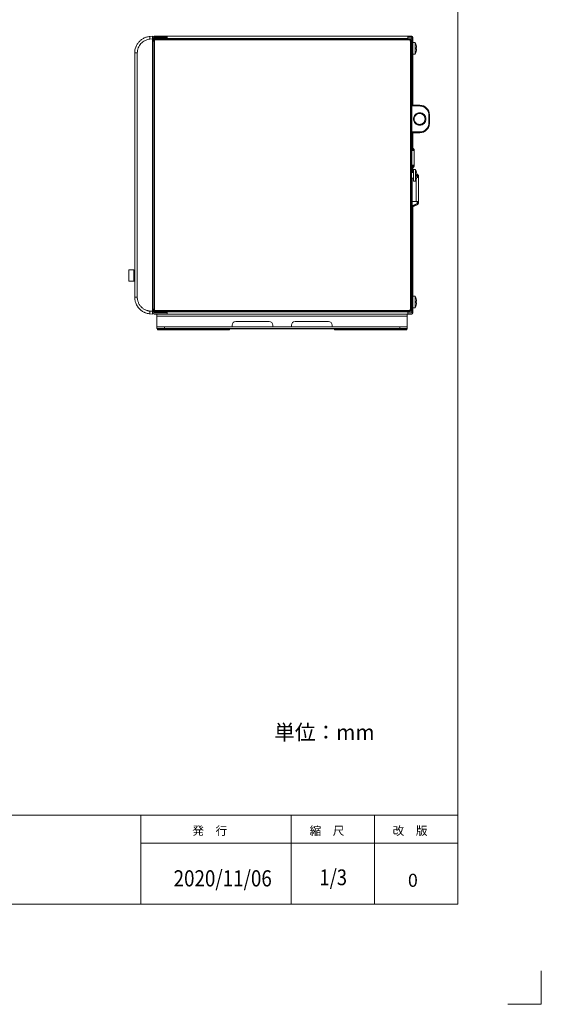
# Model space of a CAD drawing. Extents: x -283 to 935, y -347 to 542.
# Drawn here: x 654 to 935, y -347 to 184 of the extents above; entities that cross this region are included whole.
import ezdxf
from ezdxf.enums import TextEntityAlignment as Align

# ---------------------------------------------------------------- set-up
doc = ezdxf.new("R2010")
doc.units = 0
doc.header["$LTSCALE"] = 0.25
doc.layers.get('0').update_dxf_attribs({"lineweight": 25})
for name, color, linetype, lineweight in [('kiki', 7, 'Continuous', 13), ('waku', 7, 'Continuous', 13), ('図枠1', 9, 'Continuous', 25)]:
    doc.layers.add(name, color=color, linetype=linetype, lineweight=lineweight)
doc.styles.add('MS PGothic', font='MS PGothic.ttf')

msp = doc.modelspace()

# ---------------------------------------------------------------- linework, layer by layer
at = {"color": 7, "linetype": 'Continuous', "lineweight": 13}
for p, q in [((724.169, 175.388), (725.453, 175.5)), ((726.503, 175.5), (733.503, 175.5)), ((733.503, 175.5), (733.503, 174.9)), ((733.503, 175.5), (863.353, 175.5)), ((863.353, 175.5), (865.353, 175.5)), ((863.353, 175.5), (863.353, 174.9)), ((725.453, 174.006), (724.169, 173.893)), ((725.453, 175), (725.871, 175)), ((725.453, 26.994), (725.453, 174.006)), ((725.953, 174), (725.453, 174)), ((726.503, 174), (725.953, 174)), ((725.953, 27), (725.953, 174)), ((726.553, 172.8), (725.953, 172.8)), ((726.503, 174.9), (733.503, 174.9)), ((726.503, 174.8), (731.003, 174.8)), ((726.503, 174.2), (731.003, 174.2)), ((726.503, 174), (726.503, 174.2)), ((726.503, 174), (726.653, 174)), ((726.503, 173.398), (726.503, 174)), ((726.653, 173.4), (726.553, 173.4)), ((726.553, 173.4), (726.653, 173.4)), ((726.653, 173), (726.553, 173)), ((726.553, 172.8), (726.553, 173)), ((726.553, 172.8), (726.653, 172.8)), ((726.553, 28.2), (726.553, 172.8)), ((726.553, 28.2), (726.553, 172.8)), ((864.553, 174.1), (726.653, 174.1)), ((726.653, 173.5), (864.553, 173.5)), ((726.653, 172.8), (726.653, 173.5)), ((731.003, 174.2), (731.003, 174.8)), ((731.953, 174.6), (731.003, 174.6)), ((733.503, 174.9), (733.503, 174.2)), ((733.503, 174.2), (863.353, 174.2)), ((778.453, 174.1), (778.553, 174.2)), ((831.053, 174.1), (830.953, 174.2)), ((863.353, 174.2), (863.353, 174.9)), ((863.353, 174.9), (865.353, 174.9)), ((864.653, 173.7), (864.553, 173.7)), ((864.553, 173.5), (864.553, 172.8)), ((864.553, 173.4), (864.653, 173.4)), ((864.553, 172.8), (864.653, 172.8)), ((864.653, 172.8), (864.653, 28.2)), ((865.353, 174), (864.695, 174)), ((865.353, 166.5), (865.353, 174.9)), ((865.553, 166.5), (865.553, 174.9)), ((865.953, 166.5), (865.953, 174.9)), ((866.053, 165.85), (866.053, 172.15)), ((867.288, 165.85), (867.288, 172.15)), ((715.953, 34.578), (715.953, 166.422)), ((717.322, 34.578), (717.322, 166.422)), ((865.353, 166.5), (865.553, 166.5)), ((865.553, 166.5), (865.953, 166.5)), ((865.553, 166.5), (865.553, 164.5)), ((865.353, 164.592), (865.353, 148.15)), ((865.553, 142.281), (865.553, 164.5)), ((865.553, 164.5), (865.953, 164.5)), ((865.953, 164.392), (865.953, 142.281)), ((865.253, 148.15), (865.453, 148.15)), ((865.453, 113.15), (865.453, 148.15)), ((865.553, 142.281), (865.453, 142.281)), ((865.553, 141.366), (865.453, 141.385)), ((865.453, 139.29), (865.553, 139.272)), ((865.553, 138.357), (865.453, 138.357)), ((865.553, 138.22), (865.453, 138.22)), ((865.953, 142.281), (865.553, 142.281)), ((865.553, 142.281), (865.553, 141.366)), ((865.553, 141.366), (865.553, 139.272)), ((865.953, 141.366), (865.553, 141.366)), ((865.553, 138.357), (865.553, 139.272)), ((865.553, 139.272), (865.953, 139.272)), ((865.553, 138.22), (865.553, 138.357)), ((865.953, 138.22), (865.553, 138.22)), ((865.953, 142.281), (865.953, 141.366)), ((865.953, 141.366), (865.953, 139.272)), ((865.953, 139.272), (865.953, 138.357)), ((865.953, 138.357), (865.953, 138.22)), ((865.953, 138.22), (865.953, 138.02)), ((865.453, 137.82), (869.653, 137.82)), ((865.953, 138.02), (865.953, 137.82)), ((874.953, 133.02), (874.953, 128.58)), ((874.653, 132.82), (874.653, 128.78)), ((869.653, 123.78), (865.453, 123.78)), ((865.553, 123.38), (865.453, 123.38)), ((865.453, 123.242), (865.553, 123.242)), ((865.553, 122.328), (865.453, 122.309)), ((865.553, 123.38), (865.953, 123.38)), ((865.553, 123.242), (865.553, 123.38)), ((865.553, 123.242), (865.953, 123.242)), ((865.553, 122.328), (865.553, 123.242)), ((865.953, 122.328), (865.553, 122.328)), ((865.553, 122.328), (865.553, 120.233)), ((865.953, 123.78), (865.953, 123.58)), ((865.953, 123.58), (865.953, 123.38)), ((865.953, 123.38), (865.953, 123.242)), ((865.953, 123.242), (865.953, 122.328)), ((865.953, 122.328), (865.953, 120.233)), ((865.553, 120.233), (865.453, 120.215)), ((865.553, 119.319), (865.453, 119.319)), ((865.453, 117.276), (865.553, 117.276)), ((865.953, 120.233), (865.553, 120.233)), ((865.553, 120.233), (865.553, 119.319)), ((865.553, 117.276), (865.553, 119.319)), ((865.553, 117.276), (865.553, 116.276)), ((865.553, 117.276), (865.953, 117.276)), ((865.953, 120.233), (865.953, 119.319)), ((865.953, 119.319), (865.953, 117.276)), ((865.953, 117.276), (865.953, 116.276)), ((865.453, 113.15), (865.253, 113.15)), ((865.353, 113.15), (865.353, 106.276)), ((865.553, 116.276), (865.453, 116.176)), ((865.553, 115.276), (865.453, 115.276)), ((865.453, 115.026), (865.553, 115.026)), ((865.453, 113.15), (865.453, 105.933)), ((865.953, 116.276), (865.553, 116.276)), ((865.553, 116.276), (865.553, 115.276)), ((865.553, 115.026), (865.553, 115.276)), ((865.753, 114.68), (865.653, 114.507)), ((865.653, 113.72), (865.653, 114.507)), ((865.653, 114.507), (866.003, 114.305)), ((866.103, 114.478), (865.753, 114.68)), ((865.953, 116.276), (865.953, 115.276)), ((865.953, 115.276), (865.953, 115.026)), ((865.953, 115.026), (866.303, 114.824)), ((866.003, 114.305), (866.103, 114.478)), ((866.003, 114.305), (866.003, 113.725)), ((866.053, 114.218), (866.053, 113.718)), ((866.253, 113.718), (866.053, 113.718)), ((866.253, 114.218), (866.253, 113.718)), ((866.653, 113.718), (866.253, 113.718)), ((866.653, 114.218), (866.653, 113.718)), ((866.653, 113.718), (866.653, 105.933)), ((865.453, 106.276), (865.353, 106.276)), ((865.553, 104.525), (865.353, 104.525)), ((865.353, 102.231), (865.553, 102.231)), ((865.553, 103.276), (865.553, 102.231)), ((865.653, 105.045), (865.653, 105.93)), ((866.003, 105.247), (865.653, 105.045)), ((866.103, 105.074), (865.753, 104.872)), ((865.846, 101.835), (865.765, 101.878)), ((866.303, 104.727), (865.953, 104.525)), ((865.953, 104.525), (865.953, 103.276)), ((865.953, 103.276), (865.953, 102.231)), ((865.953, 102.231), (866.253, 102.072)), ((866.003, 105.931), (866.003, 105.247)), ((866.103, 105.074), (866.003, 105.247)), ((866.253, 105.933), (866.053, 105.933)), ((866.053, 105.933), (866.053, 105.333)), ((866.053, 105.333), (866.253, 105.333)), ((866.653, 105.933), (866.253, 105.933)), ((866.253, 105.933), (866.253, 105.333)), ((866.253, 97.225), (866.253, 103.475)), ((866.653, 105.933), (866.653, 105.333)), ((867.488, 97.225), (867.488, 103.475)), ((868.093, 101.094), (868.582, 100.834)), ((865.353, 98.865), (865.353, 86.276)), ((865.671, 86.276), (865.671, 98.865)), ((867.753, 97.905), (867.753, 86.336)), ((868.394, 100.48), (867.951, 100.716)), ((867.951, 100.49), (868.3, 100.304)), ((868.063, 99.276), (868.3, 99.276)), ((868.3, 100.304), (868.394, 100.48)), ((868.3, 100.304), (868.3, 99.276)), ((868.353, 100.216), (868.353, 99.216)), ((868.553, 100.216), (868.353, 100.216)), ((868.553, 99.216), (868.353, 99.216)), ((868.553, 100.216), (868.553, 99.216)), ((868.953, 99.216), (868.553, 99.216)), ((868.953, 100.216), (868.953, 99.216)), ((868.953, 99.216), (868.953, 86.336)), ((865.671, 86.276), (865.353, 86.276)), ((865.671, 83.85), (865.671, 86.276)), ((865.671, 86.276), (868.3, 86.276)), ((868.3, 85.247), (865.671, 83.85)), ((868.394, 85.071), (865.765, 83.673)), ((868.3, 86.276), (868.3, 85.247)), ((868.394, 85.071), (868.3, 85.247)), ((868.553, 86.336), (868.353, 86.336)), ((868.353, 86.336), (868.353, 85.336)), ((868.953, 86.336), (868.553, 86.336)), ((868.553, 86.336), (868.553, 85.336)), ((868.953, 86.336), (868.953, 85.336)), ((865.353, 83.32), (865.353, 81.776)), ((865.553, 83.32), (865.353, 83.32)), ((865.353, 80.976), (865.553, 80.776)), ((865.353, 79.776), (865.353, 36.409)), ((865.553, 83.32), (865.553, 81.776)), ((865.953, 81.776), (865.553, 81.776)), ((865.553, 81.776), (865.553, 80.776)), ((865.553, 80.776), (865.953, 80.776)), ((865.553, 80.776), (865.553, 79.776)), ((865.553, 36.5), (865.553, 79.776)), ((865.553, 79.776), (865.953, 79.776)), ((865.671, 83.85), (865.765, 83.673)), ((868.582, 84.718), (865.953, 83.32)), ((865.953, 83.32), (865.953, 81.776)), ((865.953, 81.776), (865.953, 80.776)), ((865.953, 80.776), (865.953, 79.776)), ((865.953, 79.776), (865.953, 36.609)), ((715.753, 49), (715.753, 46)), ((715.753, 46), (715.753, 43)), ((865.553, 36.5), (865.353, 36.3)), ((865.353, 34.5), (865.353, 26.1)), ((865.953, 36.5), (865.553, 36.5)), ((865.553, 36.5), (865.553, 34.5)), ((865.953, 34.5), (865.553, 34.5)), ((865.553, 26.1), (865.553, 34.5)), ((865.953, 26.1), (865.953, 34.5)), ((866.053, 28.85), (866.053, 35.15)), ((867.288, 28.85), (867.288, 35.15)), ((725.453, 26.994), (724.169, 27.107)), ((725.453, 27), (725.953, 27)), ((725.953, 28.2), (726.553, 28.2)), ((725.953, 27), (726.503, 27)), ((726.503, 27), (726.503, 27.602)), ((726.653, 27), (726.503, 27)), ((726.503, 26.8), (726.503, 27)), ((731.003, 26.8), (726.503, 26.8)), ((726.553, 28), (726.553, 28.2)), ((726.653, 28.2), (726.553, 28.2)), ((726.553, 28), (726.653, 28)), ((726.653, 27.6), (726.553, 27.6)), ((726.553, 27.6), (726.653, 27.6)), ((726.653, 27.5), (726.653, 28.2)), ((864.553, 27.5), (726.653, 27.5)), ((864.553, 26.9), (726.653, 26.9)), ((731.003, 26.8), (731.003, 26.2)), ((863.353, 26.8), (733.503, 26.8)), ((733.503, 26.8), (733.503, 26.1)), ((778.453, 26.9), (778.553, 26.8)), ((831.053, 26.9), (830.953, 26.8)), ((863.353, 26.1), (863.353, 26.8)), ((864.653, 28.2), (864.553, 28.2)), ((864.553, 28.2), (864.553, 27.5)), ((864.653, 27.6), (864.553, 27.6)), ((864.553, 27), (865.353, 27)), ((724.169, 25.612), (725.453, 25.5)), ((725.453, 26), (725.871, 26)), ((731.003, 26.2), (726.503, 26.2)), ((733.503, 26.1), (726.503, 26.1)), ((733.503, 25.5), (726.503, 25.5)), ((727.953, 25.5), (727.953, 24.3)), ((727.953, 24.3), (727.953, 18.7)), ((727.953, 24.3), (862.953, 24.3)), ((733.503, 25.5), (733.503, 26.1)), ((863.353, 25.5), (733.503, 25.5)), ((770.453, 21.5), (788.453, 21.5)), ((802.453, 21.5), (820.453, 21.5)), ((862.953, 24.3), (862.953, 25.5)), ((862.953, 18.7), (862.953, 24.3)), ((865.353, 26.1), (863.353, 26.1)), ((863.353, 25.5), (863.353, 26.1)), ((865.353, 25.5), (863.353, 25.5)), ((731.953, 18.7), (727.953, 18.7)), ((727.953, 17.8), (727.953, 18.7)), ((728.253, 17.5), (727.953, 17.8)), ((727.953, 17.8), (731.953, 17.8)), ((728.253, 17.5), (728.253, 17)), ((728.253, 17.5), (731.953, 17.5)), ((728.253, 17), (732.253, 17)), ((731.953, 17.8), (731.953, 18.7)), ((858.953, 18.7), (731.953, 18.7)), ((731.953, 17.8), (858.953, 17.8)), ((731.953, 17.5), (731.953, 17.8)), ((731.953, 17.5), (858.953, 17.5)), ((732.253, 17.5), (763.153, 17.5)), ((732.253, 17.5), (732.253, 17)), ((732.253, 17), (763.153, 17)), ((763.153, 17.5), (763.153, 17)), ((763.153, 17), (767.153, 17)), ((767.153, 17), (767.153, 17.5)), ((768.453, 18.7), (768.453, 19.5)), ((790.453, 19.5), (790.453, 18.7)), ((800.453, 18.7), (800.453, 19.5)), ((822.453, 19.5), (822.453, 18.7)), ((823.753, 17.5), (823.753, 17)), ((823.753, 17), (827.753, 17)), ((827.753, 17.5), (858.653, 17.5)), ((827.753, 17.5), (827.753, 17)), ((827.753, 17), (858.653, 17)), ((858.653, 17.5), (858.653, 17)), ((858.653, 17), (862.653, 17)), ((858.953, 17.8), (858.953, 18.7)), ((862.953, 18.7), (858.953, 18.7)), ((858.953, 17.5), (858.953, 17.8)), ((858.953, 17.8), (862.953, 17.8)), ((858.953, 17.5), (862.653, 17.5)), ((862.653, 17.5), (862.953, 17.8)), ((862.653, 17), (862.653, 17.5)), ((862.953, 17.8), (862.953, 18.7))]:
    msp.add_line(p, q, dxfattribs=at)
for points in [[(724.151, 175.335), (724.169, 175.388)], [(729.851, 174.102), (729.853, 174.1)], [(730.353, 174.2), (730.353, 174.1)], [(732.953, 174.6), (732.953, 174.601)], [(733.553, 174.1), (733.553, 174.2)], [(734.053, 174.1), (734.055, 174.102)], [(736.253, 174.2), (736.253, 174.1)], [(739.453, 174.1), (739.453, 174.2)], [(747.301, 174.102), (747.303, 174.1)], [(747.799, 174.2), (747.799, 174.1)], [(750.999, 174.1), (750.999, 174.2)], [(751.503, 174.1), (751.505, 174.102)], [(759.201, 174.102), (759.203, 174.1)], [(759.703, 174.2), (759.703, 174.1)], [(762.903, 174.1), (762.903, 174.2)], [(763.403, 174.1), (763.405, 174.102)], [(765.553, 174.1), (765.553, 174.2)], [(767.753, 174), (767.713, 174.2)], [(812.401, 174.102), (812.403, 174.1)], [(812.899, 174.2), (812.899, 174.1)], [(816.099, 174.1), (816.099, 174.2)], [(816.603, 174.1), (816.605, 174.102)], [(823.301, 174.102), (823.303, 174.1)], [(823.803, 174.2), (823.803, 174.1)], [(827.003, 174.1), (827.003, 174.2)], [(827.503, 174.1), (827.505, 174.102)], [(841.793, 174.2), (841.753, 174)], [(857.151, 174.102), (857.153, 174.1)], [(857.653, 174.2), (857.653, 174.1)], [(860.853, 174.1), (860.853, 174.2)], [(861.353, 174.1), (861.355, 174.102)], [(865.353, 170.5), (865.253, 170.5)], [(865.353, 174.9), (865.553, 174.9)], [(866.053, 170.5), (865.953, 170.5)], [(867.288, 172.15), (866.053, 172.15)], [(867.754, 170.702), (867.872, 170.033)], [(867.872, 170.033), (867.754, 170.702)], [(865.253, 167.5), (865.353, 167.5)], [(865.953, 167.5), (866.053, 167.5)], [(866.053, 165.85), (867.288, 165.85)], [(867.872, 169.439), (867.754, 169.417)], [(867.754, 169.417), (867.872, 169.439)], [(867.754, 168.583), (867.754, 169.417)], [(867.872, 168.561), (867.754, 168.583)], [(867.754, 168.583), (867.872, 168.561)], [(867.754, 167.299), (867.872, 167.967)], [(867.902, 169.63), (867.872, 170.033)], [(867.902, 169.63), (867.872, 169.439)], [(867.872, 169.439), (867.902, 169.63)], [(867.902, 168.37), (867.872, 168.561)], [(867.902, 168.37), (867.872, 167.967)], [(867.872, 167.967), (867.902, 168.37)], [(865.353, 164.7), (865.553, 164.5)], [(865.553, 138.357), (865.953, 138.357)], [(865.953, 138.22), (869.753, 138.22)], [(869.753, 138.22), (869.753, 138.02)], [(869.753, 138.02), (865.953, 138.02)], [(874.753, 132.862), (874.753, 133.02)], [(874.753, 133.02), (874.953, 133.02)], [(874.753, 128.58), (874.753, 128.738)], [(874.753, 128.58), (874.953, 128.58)], [(865.953, 123.58), (869.753, 123.58)], [(869.753, 123.38), (865.953, 123.38)], [(869.753, 123.58), (869.753, 123.38)], [(865.553, 119.319), (865.953, 119.319)], [(865.553, 115.276), (865.953, 115.276)], [(866.253, 114.218), (866.053, 114.218)], [(866.253, 101.835), (865.253, 101.835)], [(865.353, 104.525), (865.353, 103.276)], [(865.353, 103.276), (865.353, 102.231)], [(865.553, 103.276), (865.353, 103.276)], [(865.553, 103.276), (865.553, 104.525)], [(865.953, 103.276), (865.553, 103.276)], [(865.753, 104.872), (865.653, 105.045)], [(865.742, 101.835), (865.765, 101.878)], [(867.488, 103.475), (866.253, 103.475)], [(867.951, 102.05), (867.961, 102.055)], [(868.071, 101.383), (867.951, 102.05)], [(867.951, 102.05), (868.071, 101.383)], [(868.101, 100.98), (868.071, 101.383)], [(868.071, 100.789), (868.101, 100.98)], [(868.101, 100.98), (868.071, 100.789)], [(865.253, 98.865), (866.253, 98.865)], [(866.253, 97.225), (867.488, 97.225)], [(868.071, 100.789), (867.951, 100.767)], [(867.951, 100.767), (868.071, 100.789)], [(867.951, 99.934), (867.951, 100.767)], [(868.071, 99.911), (867.951, 99.934)], [(867.951, 99.934), (868.071, 99.911)], [(867.951, 98.65), (868.071, 99.317)], [(867.961, 98.645), (867.951, 98.65)], [(868.101, 99.72), (868.071, 99.911)], [(868.101, 99.72), (868.071, 99.317)], [(868.071, 99.317), (868.101, 99.72)], [(868.353, 85.336), (868.553, 85.336)], [(865.553, 81.776), (865.353, 81.776)], [(865.553, 79.776), (865.353, 79.776)], [(865.293, 68.14), (865.294, 68.14)], [(715.753, 49), (715.45, 48.697)], [(715.953, 49), (715.753, 49)], [(715.45, 43.303), (715.753, 43)], [(715.753, 43), (715.953, 43)], [(865.353, 33.5), (865.253, 33.5)], [(865.353, 34.5), (865.553, 34.5)], [(866.053, 33.5), (865.953, 33.5)], [(867.288, 35.15), (866.053, 35.15)], [(867.872, 33.033), (867.754, 33.702)], [(867.754, 33.702), (867.872, 33.033)], [(867.754, 32.417), (867.872, 32.439)], [(867.872, 32.439), (867.754, 32.417)], [(867.754, 31.583), (867.754, 32.417)], [(867.902, 32.63), (867.872, 33.033)], [(867.872, 33.033), (867.902, 32.63)], [(867.872, 32.439), (867.902, 32.63)], [(867.902, 32.63), (867.872, 32.439)], [(729.853, 26.9), (729.851, 26.898)], [(730.353, 26.9), (730.353, 26.8)], [(733.553, 26.8), (733.553, 26.9)], [(734.055, 26.898), (734.053, 26.9)], [(736.253, 26.9), (736.253, 26.8)], [(739.453, 26.8), (739.453, 26.9)], [(747.803, 26.9), (747.801, 26.898)], [(748.303, 26.9), (748.303, 26.8)], [(751.503, 26.8), (751.503, 26.9)], [(752.005, 26.898), (752.003, 26.9)], [(759.703, 26.9), (759.701, 26.898)], [(760.207, 26.9), (760.207, 26.8)], [(763.407, 26.8), (763.407, 26.9)], [(763.905, 26.898), (763.903, 26.9)], [(765.553, 26.8), (765.553, 26.9)], [(767.713, 26.8), (767.753, 27)], [(812.403, 26.9), (812.401, 26.898)], [(812.903, 26.9), (812.903, 26.8)], [(816.103, 26.8), (816.103, 26.9)], [(816.605, 26.898), (816.603, 26.9)], [(823.303, 26.9), (823.301, 26.898)], [(823.807, 26.9), (823.807, 26.8)], [(827.007, 26.8), (827.007, 26.9)], [(827.505, 26.898), (827.503, 26.9)], [(841.753, 27), (841.793, 26.8)], [(857.153, 26.9), (857.151, 26.898)], [(857.653, 26.9), (857.653, 26.8)], [(860.853, 26.8), (860.853, 26.9)], [(861.355, 26.898), (861.353, 26.9)], [(865.253, 30.5), (865.353, 30.5)], [(865.953, 30.5), (866.053, 30.5)], [(866.053, 28.85), (867.288, 28.85)], [(867.872, 31.561), (867.754, 31.583)], [(867.754, 31.583), (867.872, 31.561)], [(867.872, 30.967), (867.754, 30.299)], [(867.754, 30.299), (867.872, 30.967)], [(867.902, 31.37), (867.872, 31.561)], [(867.872, 31.561), (867.902, 31.37)], [(867.902, 31.37), (867.872, 30.967)], [(867.872, 30.967), (867.902, 31.37)], [(732.953, 26.399), (732.953, 26.4)], [(865.553, 26.1), (865.353, 26.1)]]:
    msp.add_lwpolyline(points, dxfattribs=at)
for centre, radius, start, end in [((726.503, 174.85), 0.65, 90, 270), ((865.353, 174.9), 0.6, 0, 90), ((726.553, 172.8), 0.6, 90, 180), ((860.16, 169), 7.793, 12.63763, 23.84148), ((860.16, 169), 7.793, 336.15852, 347.34455), ((869.753, 133.02), 5.2, 0, 90), ((865.953, 115.026), 0.6, 213.55731, 240), ((865.953, 114.218), 0.1, 0, 60), ((865.953, 104.525), 0.6, 120, 180), ((865.953, 102.231), 0.6, 180, 221.32455), ((865.953, 105.333), 0.1, 299.99999, 0), ((860.478, 100.35), 7.675, 12.82289, 24.02669), ((860.478, 100.35), 7.675, 335.97331, 347.16334), ((868.253, 100.216), 0.1, 0.00009, 62), ((868.253, 85.336), 0.1, 298, 359.99981), ((865.953, 83.32), 0.6, 118, 180), ((860.16, 32), 7.793, 12.63763, 23.84148), ((726.503, 26.15), 0.65, 90, 270), ((726.553, 28.2), 0.6, 180, 270), ((860.16, 32), 7.793, 336.15852, 347.34455), ((770.453, 19.5), 2, 90, 180), ((788.453, 19.5), 2, 0, 90), ((802.453, 19.5), 2, 90, 180), ((820.453, 19.5), 2, 0, 90), ((865.353, 26.1), 0.6, 270, 0)]:
    msp.add_arc(centre, radius, start, end, dxfattribs=at)
for points, knots in [([(725.453, 174.006), (725.453, 174.047), (725.453, 174.129), (725.453, 174.25), (725.453, 174.368), (725.453, 174.483), (725.453, 174.593), (725.453, 174.699), (725.453, 174.799), (725.453, 174.894), (725.453, 174.982), (725.453, 175.092), (725.453, 175.215), (725.453, 175.337), (725.453, 175.428), (725.453, 175.489), (725.453, 175.496), (725.453, 175.5)], [0, 0, 0, 0, 0.0525686, 0.1045613, 0.1559813, 0.2068321, 0.2571174, 0.3068407, 0.356006, 0.4046171, 0.4526781, 0.5001933, 0.5956967, 0.6933981, 0.7933295, 0.8955209, 1, 1, 1, 1]), ([(715.953, 166.422), (715.983, 166.947), (716.043, 168.01), (716.356, 169.27), (716.697, 169.942), (716.794, 170.133)], [0, 0, 0, 0, 0.4111156, 0.8322344, 1, 1, 1, 1]), ([(716.802, 170.123), (716.685, 169.879), (716.345, 169.175), (716.044, 167.92), (715.992, 166.915), (715.966, 166.422)], [0, 0, 0, 0, 0.2118645, 0.6127361, 1, 1, 1, 1]), ([(724.148, 175.362), (723.539, 175.272), (722.34, 175.094), (720.681, 174.383), (719.224, 173.418), (718.031, 172.217), (717.216, 171.103), (716.903, 170.361), (716.802, 170.123)], [0, 0, 0, 0, 0.1945671, 0.3836416, 0.5672832, 0.7454801, 0.9182277, 1, 1, 1, 1]), ([(716.969, 170.544), (716.966, 170.54), (716.895, 170.432), (716.862, 170.305), (716.83, 170.183)], [0, 0, 0, 0, 0.0392821, 1, 1, 1, 1]), ([(717.322, 166.422), (717.322, 167.35), (717.497, 168.279), (718.17, 170.008), (718.669, 170.81), (719.923, 172.176), (720.678, 172.741), (722.34, 173.56), (723.247, 173.813), (724.169, 173.893)], [0, 0, 0, 0, 0.25, 0.25, 0.5, 0.5, 0.75, 0.75, 1, 1, 1, 1]), ([(724.169, 173.893), (724.154, 174.089), (724.124, 174.479), (724.111, 174.967), (724.12, 175.276), (724.143, 175.319), (724.151, 175.335)], [0, 0, 0, 0, 0.2820691, 0.564147, 0.8462197, 1, 1, 1, 1]), ([(725.953, 174.528), (725.953, 174.481), (725.953, 174.329), (725.953, 174.135), (725.953, 174)], [0, 0, 0, 0, 0.3057643, 1, 1, 1, 1]), ([(725.953, 172.8), (725.954, 172.825), (725.956, 172.876), (725.97, 172.95), (725.999, 173.036), (726.048, 173.132), (726.126, 173.227), (726.221, 173.305), (726.328, 173.36), (726.44, 173.394), (726.515, 173.398), (726.553, 173.4)], [0, 0, 0, 0, 0.0803902, 0.1600176, 0.2401463, 0.3698348, 0.5000926, 0.6297814, 0.7600395, 0.8795941, 1, 1, 1, 1]), ([(726.553, 172.8), (726.528, 172.8), (726.478, 172.8), (726.403, 172.8), (726.317, 172.8), (726.221, 172.8), (726.126, 172.8), (726.048, 172.8), (725.993, 172.8), (725.959, 172.8), (725.955, 172.8), (725.953, 172.8)], [0, 0, 0, 0, 0.08039025, 0.16001758, 0.24014625, 0.36983483, 0.5000926, 0.62978144, 0.76003946, 0.87959412, 1, 1, 1, 1]), ([(726.503, 174.9), (726.497, 174.899), (726.483, 174.898), (726.467, 174.886), (726.456, 174.87), (726.452, 174.85), (726.456, 174.83), (726.467, 174.814), (726.483, 174.802), (726.497, 174.801), (726.503, 174.8)], [0, 0, 0, 0, 0.12507909, 0.24999457, 0.37504247, 0.50000931, 0.62497614, 0.75002404, 0.87493953, 1, 1, 1, 1]), ([(726.653, 174.1), (726.653, 174.1), (726.653, 174.035), (726.653, 173.813), (726.653, 173.657), (726.653, 173.5)], [0, 0, 0, 0, 0.5, 0.5, 1, 1, 1, 1]), ([(733.553, 174.6), (733.532, 174.6), (733.498, 174.6), (733.299, 174.6), (733.093, 174.6), (732.838, 174.6), (732.465, 174.6), (731.952, 174.6), (731.444, 174.6), (731.115, 174.6), (730.993, 174.6), (730.953, 174.6)], [0, 0, 0, 0, 0.16717456, 0.25805678, 0.34909019, 0.43997533, 0.53100541, 0.69818044, 0.86535547, 0.9562372, 1, 1, 1, 1]), ([(864.553, 173.5), (864.553, 173.657), (864.553, 173.813), (864.553, 174.035), (864.553, 174.1), (864.553, 174.1)], [0, 0, 0, 0, 0.5, 0.5, 1, 1, 1, 1]), ([(864.653, 173.7), (864.653, 173.692), (864.653, 173.679), (864.653, 173.578), (864.653, 173.542)], [0, 0, 0, 0, 0.64148987, 1, 1, 1, 1]), ([(864.653, 173.4), (864.81, 173.4), (864.966, 173.335), (865.188, 173.113), (865.253, 172.957), (865.253, 172.8)], [0, 0, 0, 0, 0.5, 0.5, 1, 1, 1, 1]), ([(865.253, 172.8), (865.253, 172.8), (865.188, 172.8), (864.966, 172.8), (864.81, 172.8), (864.653, 172.8)], [0, 0, 0, 0, 0.5, 0.5, 1, 1, 1, 1]), ([(867.754, 170.702), (867.76, 170.705), (867.767, 170.708), (867.764, 170.707), (867.764, 170.707)], [0, 0, 0, 0, 0.993549, 1, 1, 1, 1]), ([(717.322, 166.422), (717.138, 166.422), (716.956, 166.422), (716.623, 166.422), (716.472, 166.422), (716.222, 166.422), (716.122, 166.422), (715.988, 166.422), (715.953, 166.422), (715.953, 166.422)], [0, 0, 0, 0, 0.25, 0.25, 0.5, 0.5, 0.75, 0.75, 1, 1, 1, 1]), ([(865.353, 164.7), (865.353, 164.727), (865.353, 164.781), (865.353, 165.198), (865.353, 165.792), (865.353, 166.264), (865.353, 166.5)], [0, 0, 0, 0, 0.24999969, 0.49999865, 0.74999821, 1, 1, 1, 1]), ([(865.953, 164.5), (865.953, 164.53), (865.953, 164.59), (865.953, 165.053), (865.953, 165.714), (865.953, 166.238), (865.953, 166.5)], [0, 0, 0, 0, 0.2500002, 0.500001, 0.7499995, 1, 1, 1, 1]), ([(867.764, 167.294), (867.764, 167.294), (867.767, 167.294), (867.761, 167.296), (867.754, 167.299)], [0, 0, 0, 0, 0.001019, 1, 1, 1, 1]), ([(865.953, 138.22), (865.872, 138.22), (865.765, 138.22), (865.682, 138.22), (865.662, 138.22)], [0, 0, 0, 0, 0.7588249, 1, 1, 1, 1]), ([(869.703, 134.15), (869.265, 134.15), (868.826, 134.063), (868.016, 133.727), (867.644, 133.479), (867.024, 132.859), (866.776, 132.487), (866.44, 131.677), (866.353, 131.239), (866.353, 130.362), (866.44, 129.923), (866.776, 129.113), (867.024, 128.741), (867.644, 128.121), (868.016, 127.873), (868.826, 127.537), (869.265, 127.45), (869.703, 127.45)], [0, 0, 0, 0, 0.125, 0.125, 0.25, 0.25, 0.375, 0.375, 0.5, 0.5, 0.625, 0.625, 0.75, 0.75, 0.875, 0.875, 1, 1, 1, 1]), ([(869.603, 127.85), (869.217, 127.894), (868.445, 127.983), (867.463, 128.665), (866.807, 129.64), (866.576, 130.8), (866.807, 131.96), (867.463, 132.935), (868.445, 133.617), (869.217, 133.706), (869.603, 133.75)], [0, 0, 0, 0, 0.125, 0.2500001, 0.3750002, 0.4999997, 0.6250001, 0.7500002, 0.8749999, 1, 1, 1, 1]), ([(869.603, 133.75), (869.989, 133.706), (870.761, 133.617), (871.743, 132.935), (872.399, 131.96), (872.63, 130.8), (872.399, 129.64), (871.743, 128.665), (870.761, 127.983), (869.989, 127.894), (869.603, 127.85)], [0, 0, 0, 0, 0.1250001, 0.2499999, 0.3749999, 0.5000003, 0.6249998, 0.7499998, 0.8750001, 1, 1, 1, 1]), ([(869.653, 137.82), (870.308, 137.82), (870.962, 137.69), (872.171, 137.189), (872.726, 136.818), (873.651, 135.893), (874.022, 135.338), (874.523, 134.129), (874.653, 133.475), (874.653, 132.82)], [0, 0, 0, 0, 0.25, 0.25, 0.5, 0.5, 0.75, 0.75, 1, 1, 1, 1]), ([(869.703, 127.45), (870.142, 127.45), (870.58, 127.537), (871.39, 127.873), (871.762, 128.121), (872.382, 128.741), (872.63, 129.113), (872.966, 129.923), (873.053, 130.362), (873.053, 131.239), (872.966, 131.677), (872.63, 132.487), (872.382, 132.859), (871.762, 133.479), (871.39, 133.727), (870.58, 134.063), (870.142, 134.15), (869.703, 134.15)], [0, 0, 0, 0, 0.125, 0.125, 0.25, 0.25, 0.375, 0.375, 0.5, 0.5, 0.625, 0.625, 0.75, 0.75, 0.875, 0.875, 1, 1, 1, 1]), ([(874.753, 133.02), (874.678, 133.675), (874.528, 134.986), (873.371, 136.638), (871.719, 137.795), (870.408, 137.945), (869.753, 138.02)], [0, 0, 0, 0, 0.2500021, 0.5000029, 0.750002, 1, 1, 1, 1]), ([(874.653, 128.78), (874.653, 128.126), (874.523, 127.471), (874.022, 126.262), (873.651, 125.707), (872.726, 124.782), (872.171, 124.411), (870.962, 123.91), (870.308, 123.78), (869.653, 123.78)], [0, 0, 0, 0, 0.25, 0.25, 0.5, 0.5, 0.75, 0.75, 1, 1, 1, 1]), ([(869.753, 123.58), (870.408, 123.655), (871.719, 123.806), (873.371, 124.962), (874.528, 126.615), (874.678, 127.925), (874.753, 128.58)], [0, 0, 0, 0, 0.2500004, 0.5000003, 0.7500005, 1, 1, 1, 1]), ([(874.953, 128.58), (874.875, 127.899), (874.719, 126.536), (873.516, 124.817), (871.797, 123.615), (870.434, 123.458), (869.753, 123.38)], [0, 0, 0, 0, 0.2499999, 0.5000003, 0.75, 1, 1, 1, 1]), ([(865.662, 123.38), (865.682, 123.38), (865.765, 123.38), (865.872, 123.38), (865.953, 123.38)], [0, 0, 0, 0, 0.2411751, 1, 1, 1, 1]), ([(866.145, 113.718), (866.114, 113.718), (866.008, 113.718), (865.817, 113.718), (865.619, 113.718), (865.48, 113.718), (865.462, 113.718), (865.453, 113.718)], [0, 0, 0, 0, 0.0905692, 0.317927, 0.5452845, 0.7726422, 1, 1, 1, 1]), ([(865.753, 114.68), (865.724, 114.7), (865.666, 114.739), (865.603, 114.824), (865.561, 114.921), (865.556, 114.991), (865.553, 115.026)], [0, 0, 0, 0, 0.2499988, 0.4999971, 0.7500065, 1, 1, 1, 1]), ([(866.103, 114.478), (866.125, 114.463), (866.168, 114.433), (866.215, 114.369), (866.247, 114.297), (866.251, 114.244), (866.253, 114.218)], [0, 0, 0, 0, 0.2500003, 0.4999951, 0.7500112, 1, 1, 1, 1]), ([(866.303, 114.824), (866.354, 114.79), (866.455, 114.72), (866.565, 114.571), (866.639, 114.401), (866.648, 114.279), (866.653, 114.218)], [0, 0, 0, 0, 0.2500018, 0.5000007, 0.7499963, 1, 1, 1, 1]), ([(865.353, 106.276), (865.353, 106.056), (865.353, 105.716), (865.353, 105.308), (865.353, 105.029), (865.353, 104.803), (865.353, 104.585), (865.353, 104.549), (865.353, 104.525)], [0, 0, 0, 0, 0.23944326, 0.36962388, 0.49999869, 0.63018056, 0.76055699, 1, 1, 1, 1]), ([(865.353, 102.231), (865.353, 102.199), (865.353, 102.154), (865.353, 101.903), (865.353, 101.835)], [0, 0, 0, 0, 0.7297382, 1, 1, 1, 1]), ([(865.453, 105.933), (865.462, 105.933), (865.48, 105.933), (865.619, 105.933), (865.817, 105.933), (866.008, 105.933), (866.114, 105.933), (866.145, 105.933)], [0, 0, 0, 0, 0.2273578, 0.4547155, 0.682073, 0.9094308, 1, 1, 1, 1]), ([(865.753, 104.872), (865.724, 104.852), (865.666, 104.812), (865.603, 104.727), (865.561, 104.63), (865.556, 104.56), (865.553, 104.525)], [0, 0, 0, 0, 0.2500029, 0.5000054, 0.7500024, 1, 1, 1, 1]), ([(865.765, 101.878), (865.735, 101.898), (865.674, 101.936), (865.607, 102.023), (865.562, 102.123), (865.556, 102.195), (865.553, 102.231)], [0, 0, 0, 0, 0.2500034, 0.4999987, 0.7500044, 1, 1, 1, 1]), ([(866.103, 105.074), (866.125, 105.088), (866.168, 105.118), (866.215, 105.182), (866.247, 105.255), (866.251, 105.307), (866.253, 105.333)], [0, 0, 0, 0, 0.2499999, 0.49999431, 0.749988, 1, 1, 1, 1]), ([(866.653, 105.333), (866.648, 105.272), (866.639, 105.15), (866.565, 104.98), (866.455, 104.831), (866.354, 104.762), (866.303, 104.727)], [0, 0, 0, 0, 0.2500014, 0.500004, 0.7500005, 1, 1, 1, 1]), ([(868.953, 99.216), (868.944, 99.216), (868.926, 99.216), (868.787, 99.216), (868.588, 99.216), (868.356, 99.216), (868.174, 99.216), (868.097, 99.216), (868.083, 99.216)], [0, 0, 0, 0, 0.19210722, 0.38421412, 0.57632081, 0.76842825, 0.96053569, 1, 1, 1, 1]), ([(868.394, 100.48), (868.417, 100.466), (868.463, 100.437), (868.513, 100.372), (868.547, 100.297), (868.551, 100.243), (868.553, 100.216)], [0, 0, 0, 0, 0.2499896, 0.5000031, 0.7499873, 1, 1, 1, 1]), ([(868.582, 100.834), (868.635, 100.8), (868.742, 100.732), (868.86, 100.58), (868.938, 100.405), (868.948, 100.279), (868.953, 100.216)], [0, 0, 0, 0, 0.2499975, 0.5000005, 0.7499971, 1, 1, 1, 1]), ([(865.353, 86.276), (865.353, 85.904), (865.353, 85.33), (865.353, 84.641), (865.353, 84.171), (865.353, 83.789), (865.353, 83.421), (865.353, 83.36), (865.353, 83.32)], [0, 0, 0, 0, 0.2394427, 0.3696633, 0.4999996, 0.6302205, 0.7605569, 1, 1, 1, 1]), ([(867.753, 86.336), (867.762, 86.336), (867.78, 86.336), (867.919, 86.336), (868.117, 86.336), (868.353, 86.336), (868.589, 86.336), (868.787, 86.336), (868.926, 86.336), (868.944, 86.336), (868.953, 86.336)], [0, 0, 0, 0, 0.125, 0.2500001, 0.3749998, 0.5, 0.6250003, 0.75, 0.8749999, 1, 1, 1, 1]), ([(868.394, 85.071), (868.417, 85.085), (868.463, 85.115), (868.513, 85.18), (868.547, 85.255), (868.551, 85.309), (868.553, 85.336)], [0, 0, 0, 0, 0.2499971, 0.5000024, 0.7499979, 1, 1, 1, 1]), ([(868.953, 85.336), (868.948, 85.273), (868.938, 85.146), (868.86, 84.971), (868.742, 84.82), (868.635, 84.752), (868.582, 84.718)], [0, 0, 0, 0, 0.2499984, 0.4999998, 0.7499993, 1, 1, 1, 1]), ([(865.353, 81.776), (865.353, 81.671), (865.353, 81.461), (865.353, 81.197), (865.353, 81.012), (865.353, 80.988), (865.353, 80.976)], [0, 0, 0, 0, 0.2500008, 0.4999996, 0.7500004, 1, 1, 1, 1]), ([(865.353, 80.976), (865.353, 80.958), (865.353, 80.922), (865.353, 80.644), (865.353, 80.247), (865.353, 79.933), (865.353, 79.776)], [0, 0, 0, 0, 0.2499993, 0.4999998, 0.7499995, 1, 1, 1, 1]), ([(865.765, 83.673), (865.735, 83.654), (865.674, 83.615), (865.607, 83.528), (865.562, 83.428), (865.556, 83.356), (865.553, 83.32)], [0, 0, 0, 0, 0.2499978, 0.4999992, 0.7499964, 1, 1, 1, 1]), ([(715.453, 48.7), (715.453, 48.66), (715.453, 48.578), (715.453, 47.954), (715.453, 47.062), (715.453, 46.354), (715.453, 46)], [0, 0, 0, 0, 0.25, 0.5000001, 0.75, 1, 1, 1, 1]), ([(715.453, 46), (715.453, 45.646), (715.453, 44.939), (715.453, 44.046), (715.453, 43.422), (715.453, 43.341), (715.453, 43.3)], [0, 0, 0, 0, 0.25, 0.4999999, 0.75, 1, 1, 1, 1]), ([(715.953, 34.578), (715.953, 34.578), (715.988, 34.578), (716.122, 34.578), (716.222, 34.578), (716.472, 34.578), (716.623, 34.578), (716.956, 34.578), (717.138, 34.578), (717.322, 34.578)], [0, 0, 0, 0, 0.25, 0.25, 0.5, 0.5, 0.75, 0.75, 1, 1, 1, 1]), ([(715.966, 34.578), (715.998, 33.96), (716.06, 32.755), (716.478, 31.625), (716.682, 31.074)], [0, 0, 0, 0, 0.5130343, 1, 1, 1, 1]), ([(717.322, 34.578), (717.323, 34.496), (717.325, 34.332), (717.337, 34.086), (717.357, 33.843), (717.406, 33.415), (717.519, 32.808), (717.741, 32.068), (718.025, 31.382), (718.474, 30.535), (719.188, 29.557), (720.079, 28.734), (720.871, 28.19), (721.495, 27.844), (722.145, 27.561), (722.736, 27.366), (723.261, 27.238), (723.712, 27.155), (724.016, 27.123), (724.169, 27.107)], [0, 0, 0, 0, 0.02217409, 0.04421812, 0.06615576, 0.08801103, 0.16001146, 0.23211796, 0.29586114, 0.3597485, 0.49012464, 0.62030883, 0.68480773, 0.74928719, 0.81261955, 0.87612886, 0.91729311, 0.958532, 1, 1, 1, 1]), ([(865.353, 36.3), (865.353, 36.273), (865.353, 36.219), (865.353, 35.803), (865.353, 35.208), (865.353, 34.736), (865.353, 34.5)], [0, 0, 0, 0, 0.2500001, 0.5000001, 0.75, 1, 1, 1, 1]), ([(865.953, 36.5), (865.953, 36.47), (865.953, 36.41), (865.953, 35.947), (865.953, 35.286), (865.953, 34.762), (865.953, 34.5)], [0, 0, 0, 0, 0.25, 0.5, 0.75, 1, 1, 1, 1]), ([(867.754, 33.702), (867.76, 33.705), (867.767, 33.708), (867.764, 33.707), (867.764, 33.707)], [0, 0, 0, 0, 0.99354887, 1, 1, 1, 1]), ([(716.682, 31.074), (716.686, 31.061), (716.864, 30.494), (717.502, 29.501), (718.558, 28.186), (719.832, 27.14), (721.216, 26.365), (722.664, 25.841), (723.659, 25.705), (724.148, 25.638)], [0, 0, 0, 0, 0.00434423, 0.18366655, 0.35763973, 0.52625597, 0.68951061, 0.84741836, 1, 1, 1, 1]), ([(724.169, 25.612), (723.846, 25.651), (723.231, 25.724), (722.375, 25.943), (721.629, 26.203), (720.629, 26.65), (719.446, 27.387), (718.193, 28.567), (717.256, 29.795), (716.861, 30.694), (716.695, 31.073)], [0, 0, 0, 0, 0.1002483, 0.1909506, 0.272102, 0.3437032, 0.5287, 0.6985535, 0.8724702, 1, 1, 1, 1]), ([(724.169, 25.612), (724.153, 25.614), (724.14, 25.647), (724.121, 25.794), (724.115, 25.908), (724.115, 26.2), (724.121, 26.376), (724.14, 26.742), (724.153, 26.931), (724.169, 27.107)], [0, 0, 0, 0, 0.25, 0.25, 0.5, 0.5, 0.75, 0.75, 1, 1, 1, 1]), ([(725.453, 25.5), (725.453, 25.501), (725.453, 25.503), (725.453, 25.519), (725.453, 25.543), (725.453, 25.576), (725.453, 25.618), (725.453, 25.668), (725.453, 25.725), (725.453, 25.79), (725.453, 25.86), (725.453, 25.962), (725.453, 26.105), (725.453, 26.3), (725.453, 26.517), (725.453, 26.751), (725.453, 26.913), (725.453, 26.994)], [0, 0, 0, 0, 0.0525686, 0.1045613, 0.1559813, 0.2068321, 0.2571174, 0.3068407, 0.356006, 0.4046171, 0.4526781, 0.5001933, 0.5956967, 0.6933981, 0.7933295, 0.8955209, 1, 1, 1, 1]), ([(726.553, 27.6), (726.528, 27.601), (726.478, 27.603), (726.403, 27.618), (726.317, 27.646), (726.221, 27.695), (726.126, 27.773), (726.048, 27.868), (725.993, 27.975), (725.959, 28.087), (725.955, 28.162), (725.953, 28.2)], [0, 0, 0, 0, 0.08039025, 0.16001758, 0.24014625, 0.36983483, 0.5000926, 0.62978144, 0.76003946, 0.87959412, 1, 1, 1, 1]), ([(726.553, 28.2), (726.528, 28.2), (726.478, 28.2), (726.403, 28.2), (726.317, 28.2), (726.221, 28.2), (726.126, 28.2), (726.048, 28.2), (725.993, 28.2), (725.959, 28.2), (725.955, 28.2), (725.953, 28.2)], [0, 0, 0, 0, 0.08039025, 0.16001758, 0.24014625, 0.36983483, 0.5000926, 0.62978144, 0.76003946, 0.87959412, 1, 1, 1, 1]), ([(725.953, 27), (725.953, 26.865), (725.953, 26.673), (725.953, 26.522), (725.953, 26.477)], [0, 0, 0, 0, 0.6998235, 1, 1, 1, 1]), ([(726.653, 27.5), (726.653, 27.343), (726.653, 27.187), (726.653, 26.965), (726.653, 26.9), (726.653, 26.9)], [0, 0, 0, 0, 0.5, 0.5, 1, 1, 1, 1]), ([(864.553, 26.9), (864.553, 26.9), (864.553, 26.965), (864.553, 27.187), (864.553, 27.343), (864.553, 27.5)], [0, 0, 0, 0, 0.5, 0.5, 1, 1, 1, 1]), ([(864.653, 28.2), (864.81, 28.2), (864.966, 28.2), (865.188, 28.2), (865.253, 28.2), (865.253, 28.2)], [0, 0, 0, 0, 0.5, 0.5, 1, 1, 1, 1]), ([(865.253, 28.2), (865.253, 28.043), (865.188, 27.887), (864.966, 27.665), (864.81, 27.6), (864.653, 27.6)], [0, 0, 0, 0, 0.5, 0.5, 1, 1, 1, 1]), ([(867.764, 30.294), (867.764, 30.294), (867.767, 30.292), (867.761, 30.295), (867.754, 30.299)], [0, 0, 0, 0, 0.0010191, 1, 1, 1, 1]), ([(726.503, 26.1), (726.497, 26.101), (726.483, 26.102), (726.467, 26.114), (726.456, 26.13), (726.452, 26.15), (726.456, 26.17), (726.467, 26.186), (726.483, 26.198), (726.497, 26.199), (726.503, 26.2)], [0, 0, 0, 0, 0.1250695, 0.2500069, 0.3750271, 0.5000019, 0.6249766, 0.7499919, 0.8749293, 1, 1, 1, 1]), ([(730.953, 26.4), (730.993, 26.4), (731.115, 26.4), (731.444, 26.4), (731.952, 26.4), (732.465, 26.4), (732.838, 26.4), (733.092, 26.4), (733.299, 26.4), (733.498, 26.4), (733.532, 26.4), (733.553, 26.4)], [0, 0, 0, 0, 0.0436047, 0.134639, 0.3018151, 0.4689912, 0.5598736, 0.6509076, 0.7417916, 0.8328244, 1, 1, 1, 1])]:
    msp.add_open_spline(points, degree=3, knots=knots, dxfattribs=at)
for points in [[(725.953, 28.2), (725.953, 76.4), (725.953, 124.6), (725.953, 172.8)], [(865.253, 172.8), (865.253, 124.6), (865.253, 76.4), (865.253, 28.2)]]:
    msp.add_open_spline(points, degree=3, dxfattribs=at)
at = {"layer": 'kiki'}
msp.add_lwpolyline([(712.7, 43.2), (715.5, 43.2), (715.5, 49.3), (712.7, 49.3), (712.7, 43.2)], close=True, dxfattribs=at)
at = {"layer": 'waku', "linetype": 'Continuous', "lineweight": 13}
for p, q in [((890.274, -293.039), (890.274, 486.961)), ((-219.726, -245.039), (890.274, -245.039)), ((719.305, -245.082), (719.305, -293.082)), ((800.305, -245.082), (800.305, -293.082)), ((845.305, -245.082), (845.305, -293.082)), ((890.274, -260.082), (719.305, -260.082)), ((-219.726, -293.039), (890.274, -293.039)), ((335.274, -293.039), (890.274, -293.039)), ((890.274, -293.039), (854.274, -293.039))]:
    msp.add_line(p, q, dxfattribs=at)
at = {"layer": '図枠1', "linetype": 'Continuous', "lineweight": 13}
for p, q in [((935.274, -329.039), (935.274, -347.039)), ((935.274, -347.039), (917.274, -347.039))]:
    msp.add_line(p, q, dxfattribs=at)

# ---------------------------------------------------------------- texts
at = {"layer": 'waku', "linetype": 'Continuous', "lineweight": 13, "style": 'MS PGothic'}
for s, height, p in [('単位：mm', 8.1762, (791.187, -206.854)), ('発\u3000行', 4.5988, (747.026, -257.082)), ('縮\u3000尺', 4.5848, (810.274, -257.079)), ('改\u3000版', 4.6058, (855.043, -257.083)), ('0', 7.04, (863.331, -285.806))]:
    msp.add_text(s, height=height, dxfattribs=at).set_placement(p, align=Align.BOTTOM_LEFT)
at = {"layer": 'waku', "linetype": 'Continuous', "lineweight": 13, "style": 'MS PGothic', "width": 0.85}
for s, height, p in [('2020/11/06', 8.741, (736.935, -286.154)), ('1/3', 8.5214, (815.627, -285.427))]:
    msp.add_text(s, height=height, dxfattribs=at).set_placement(p, align=Align.BOTTOM_LEFT)

doc.saveas('drawing.dxf')
